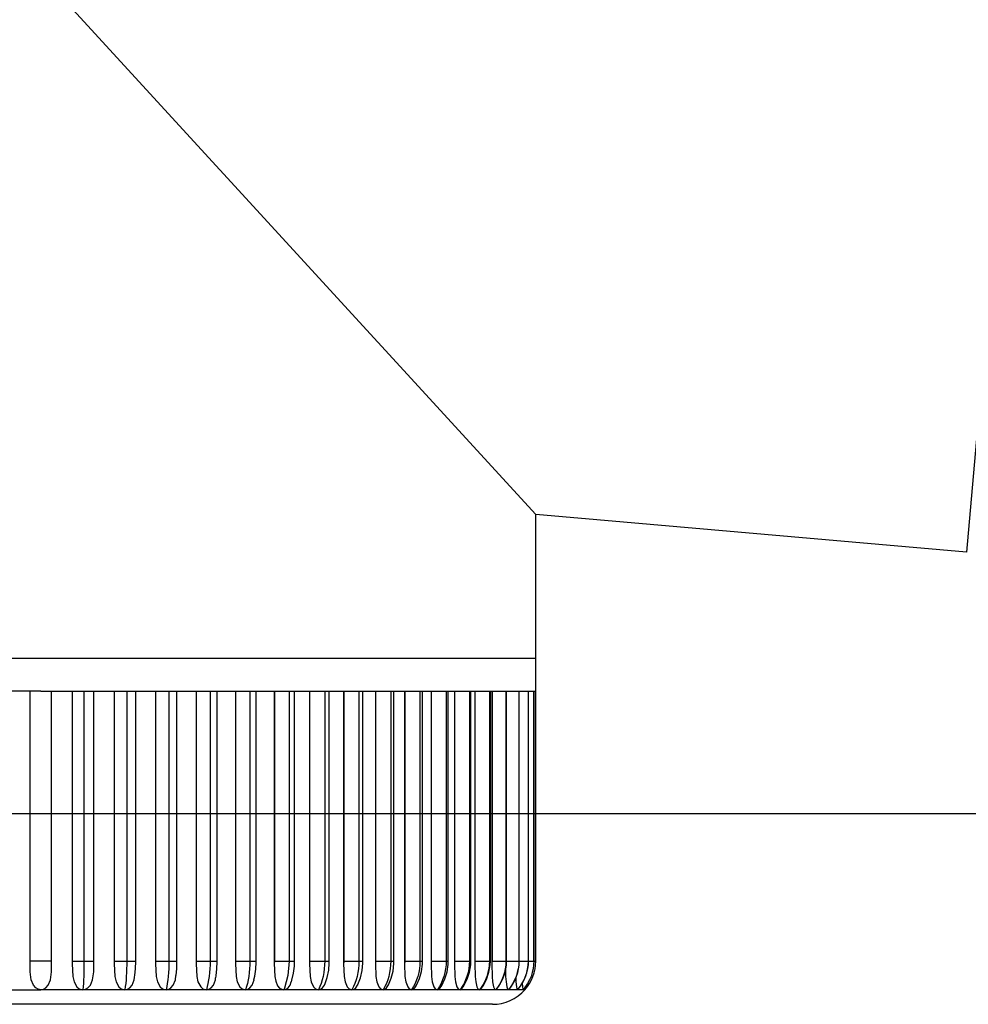
# Model space of a CAD drawing. Extents: x 0 to 15840, y 0 to 25652.
# Drawn here: x 9223 to 9266, y 7821 to 7867 of the extents above; entities that cross this region are included whole.
import ezdxf

# ---------------------------------------------------------------- set-up
doc = ezdxf.new("R2010")
doc.units = 0
doc.layers.add('YKK_A1', color=4, linetype='CONTINUOUS', lineweight=30)

msp = doc.modelspace()

# ---------------------------------------------------------------- linework, layer by layer
at = {"layer": 'YKK_A1', "ltscale": 0.5}
for p, q in [((9270.377, 7887.699), (9266.385, 7842.074)), ((9223.552, 7868.809), (9246.452, 7843.818)), ((9246.452, 7837.149), (9246.452, 7843.818)), ((9266.385, 7842.074), (9246.461, 7843.817)), ((9266.373, 7842.075), (9266.386, 7842.088)), ((9223.552, 7837.149), (9200.652, 7837.149)), ((9246.452, 7837.149), (9223.552, 7837.149)), ((9246.452, 7835.649), (9246.452, 7837.149)), ((9223.552, 7835.649), (9221.556, 7835.649)), ((9223.052, 7823.149), (9223.052, 7835.649)), ((9223.552, 7835.649), (9225.548, 7835.649)), ((9224.052, 7823.149), (9224.052, 7835.649)), ((9225.006, 7835.649), (9225.006, 7823.02)), ((9225.006, 7835.649), (9225.006, 7823.149)), ((9225.548, 7835.649), (9225.548, 7823.149)), ((9225.548, 7835.649), (9227.529, 7835.649)), ((9226.004, 7823.149), (9226.004, 7835.649)), ((9226.948, 7835.649), (9226.948, 7823.02)), ((9226.949, 7835.649), (9226.949, 7823.149)), ((9227.529, 7835.649), (9227.529, 7823.149)), ((9227.529, 7835.649), (9229.479, 7835.649)), ((9227.942, 7823.149), (9227.942, 7835.649)), ((9228.865, 7835.649), (9228.865, 7823.02)), ((9229.479, 7835.649), (9229.479, 7823.149)), ((9229.479, 7835.649), (9231.384, 7835.649)), ((9229.85, 7823.149), (9229.85, 7835.649)), ((9230.742, 7835.649), (9230.742, 7823.02)), ((9230.743, 7835.649), (9230.743, 7823.149)), ((9231.384, 7835.649), (9231.384, 7823.149)), ((9231.384, 7835.649), (9233.23, 7835.649)), ((9231.713, 7823.149), (9231.713, 7835.649)), ((9232.563, 7835.649), (9232.563, 7823.02)), ((9232.566, 7835.649), (9232.566, 7823.149)), ((9233.23, 7835.649), (9233.23, 7823.149)), ((9233.23, 7835.649), (9235.043, 7835.649)), ((9233.519, 7823.149), (9233.519, 7835.649)), ((9234.357, 7835.649), (9234.357, 7823.032)), ((9234.359, 7835.649), (9234.359, 7823.149)), ((9235.043, 7835.649), (9235.043, 7823.149)), ((9235.043, 7835.649), (9236.687, 7835.649)), ((9235.292, 7823.149), (9235.292, 7835.649)), ((9235.987, 7835.649), (9235.987, 7823.02)), ((9235.991, 7835.649), (9235.991, 7823.149)), ((9236.687, 7835.649), (9236.687, 7823.149)), ((9236.687, 7835.649), (9238.272, 7835.649)), ((9236.9, 7823.149), (9236.9, 7835.649)), ((9237.564, 7835.649), (9237.564, 7823.02)), ((9237.567, 7835.649), (9237.567, 7823.149)), ((9238.272, 7835.649), (9238.272, 7823.149)), ((9238.272, 7835.649), (9239.745, 7835.649)), ((9238.45, 7823.149), (9238.45, 7835.649)), ((9239.034, 7835.649), (9239.034, 7823.02)), ((9239.745, 7835.649), (9239.745, 7823.149)), ((9239.745, 7835.649), (9241.094, 7835.649)), ((9239.891, 7823.149), (9239.891, 7835.649)), ((9240.386, 7835.649), (9240.386, 7823.02)), ((9240.39, 7835.649), (9240.39, 7823.149)), ((9241.094, 7835.649), (9241.094, 7823.149)), ((9241.094, 7835.649), (9242.311, 7835.649)), ((9241.211, 7823.149), (9241.211, 7835.649)), ((9241.61, 7835.649), (9241.61, 7823.02)), ((9242.311, 7835.649), (9242.311, 7823.149)), ((9242.311, 7835.649), (9243.384, 7835.649)), ((9242.401, 7823.149), (9242.401, 7835.649)), ((9242.696, 7835.649), (9242.696, 7823.02)), ((9243.384, 7835.649), (9243.384, 7823.149)), ((9243.384, 7835.649), (9244.306, 7835.649)), ((9243.451, 7823.149), (9243.451, 7835.649)), ((9243.637, 7835.649), (9243.637, 7823.02)), ((9243.642, 7835.649), (9243.642, 7823.149)), ((9244.306, 7835.649), (9244.306, 7823.149)), ((9244.306, 7835.649), (9245.071, 7835.649)), ((9244.353, 7823.149), (9244.353, 7835.649)), ((9244.425, 7835.649), (9244.425, 7823.02)), ((9244.43, 7835.649), (9244.43, 7823.149)), ((9245.071, 7835.649), (9245.071, 7823.149)), ((9245.071, 7835.649), (9245.672, 7835.649)), ((9245.101, 7823.149), (9245.101, 7835.649)), ((9245.672, 7835.649), (9245.672, 7823.149)), ((9245.672, 7835.649), (9246.104, 7835.649)), ((9245.689, 7823.149), (9245.689, 7835.649)), ((9246.104, 7835.649), (9246.104, 7823.149)), ((9246.104, 7835.649), (9246.365, 7835.649)), ((9246.112, 7823.149), (9246.112, 7835.649)), ((9246.365, 7835.649), (9246.452, 7835.649)), ((9246.365, 7835.649), (9246.365, 7823.149)), ((9246.367, 7823.149), (9246.367, 7835.649)), ((9246.452, 7823.149), (9246.452, 7835.649)), ((9223.052, 7823.02), (9223.052, 7823.149)), ((9223.052, 7823.02), (9223.052, 7823.149)), ((9224.052, 7823.149), (9223.052, 7823.149)), ((9223.056, 7822.647), (9223.052, 7823.02)), ((9224.048, 7822.647), (9224.052, 7823.02)), ((9224.052, 7823.02), (9224.052, 7823.149)), ((9224.052, 7823.02), (9224.052, 7823.149)), ((9225.006, 7823.149), (9225.548, 7823.149)), ((9225.006, 7823.149), (9225.006, 7823.133)), ((9225.006, 7823.133), (9225.006, 7823.117)), ((9225.006, 7823.117), (9225.006, 7823.101)), ((9225.006, 7823.101), (9225.006, 7823.084)), ((9225.006, 7823.084), (9225.006, 7823.068)), ((9225.006, 7823.068), (9225.006, 7823.052)), ((9225.006, 7823.052), (9225.006, 7823.036)), ((9225.006, 7823.036), (9225.006, 7823.02)), ((9225.006, 7823.02), (9225.03, 7822.44)), ((9225.547, 7822.969), (9225.545, 7822.79)), ((9225.548, 7823.149), (9225.547, 7822.969)), ((9225.548, 7823.149), (9226.004, 7823.149)), ((9225.999, 7822.774), (9226.002, 7823.117)), ((9226.002, 7823.133), (9226.002, 7823.149)), ((9226.002, 7823.117), (9226.002, 7823.133)), ((9226.002, 7823.101), (9226.002, 7823.117)), ((9226.002, 7823.084), (9226.002, 7823.101)), ((9226.002, 7823.068), (9226.002, 7823.084)), ((9226.002, 7823.052), (9226.002, 7823.068)), ((9226.002, 7823.036), (9226.002, 7823.052)), ((9226.002, 7823.02), (9226.002, 7823.036)), ((9226.949, 7823.036), (9226.948, 7823.02)), ((9226.948, 7823.02), (9226.973, 7822.44)), ((9226.949, 7823.149), (9227.529, 7823.149)), ((9226.949, 7823.149), (9226.949, 7823.133)), ((9226.949, 7823.133), (9226.949, 7823.117)), ((9226.949, 7823.117), (9226.949, 7823.101)), ((9226.949, 7823.101), (9226.949, 7823.084)), ((9226.949, 7823.084), (9226.949, 7823.068)), ((9226.949, 7823.068), (9226.949, 7823.052)), ((9226.949, 7823.052), (9226.949, 7823.036)), ((9227.527, 7822.969), (9227.523, 7822.79)), ((9227.529, 7823.149), (9227.527, 7822.969)), ((9227.529, 7823.149), (9227.942, 7823.149)), ((9227.936, 7822.816), (9227.942, 7823.115)), ((9227.942, 7823.115), (9227.942, 7823.149)), ((9228.866, 7823.052), (9228.865, 7823.036)), ((9228.865, 7823.036), (9228.865, 7823.02)), ((9228.865, 7823.02), (9228.889, 7822.44)), ((9228.867, 7823.117), (9228.866, 7823.101)), ((9228.866, 7823.101), (9228.866, 7823.084)), ((9228.866, 7823.084), (9228.866, 7823.068)), ((9228.866, 7823.068), (9228.866, 7823.052)), ((9228.867, 7823.149), (9229.479, 7823.149)), ((9228.867, 7823.149), (9228.867, 7823.133)), ((9228.867, 7823.133), (9228.867, 7823.117)), ((9229.477, 7822.969), (9229.471, 7822.79)), ((9229.479, 7823.149), (9229.477, 7822.969)), ((9229.479, 7823.149), (9229.85, 7823.149)), ((9229.84, 7822.808), (9229.849, 7823.115)), ((9229.849, 7823.115), (9229.85, 7823.149)), ((9230.743, 7823.068), (9230.742, 7823.052)), ((9230.742, 7823.052), (9230.742, 7823.036)), ((9230.742, 7823.036), (9230.742, 7823.02)), ((9230.742, 7823.02), (9230.765, 7822.44)), ((9230.743, 7823.149), (9231.384, 7823.149)), ((9230.743, 7823.149), (9230.743, 7823.133)), ((9230.743, 7823.133), (9230.743, 7823.117)), ((9230.743, 7823.117), (9230.743, 7823.101)), ((9230.743, 7823.101), (9230.743, 7823.084)), ((9230.743, 7823.084), (9230.743, 7823.068)), ((9231.381, 7822.969), (9231.373, 7822.79)), ((9231.384, 7823.149), (9231.381, 7822.969)), ((9231.384, 7823.149), (9231.713, 7823.149)), ((9231.7, 7822.794), (9231.713, 7823.108)), ((9231.713, 7823.108), (9231.713, 7823.149)), ((9232.564, 7823.036), (9232.563, 7823.02)), ((9232.563, 7823.02), (9232.586, 7822.44)), ((9232.565, 7823.068), (9232.564, 7823.052)), ((9232.564, 7823.052), (9232.564, 7823.036)), ((9232.566, 7823.149), (9232.565, 7823.133)), ((9232.565, 7823.133), (9232.565, 7823.117)), ((9232.565, 7823.117), (9232.565, 7823.101)), ((9232.565, 7823.101), (9232.565, 7823.084)), ((9232.565, 7823.084), (9232.565, 7823.068)), ((9232.566, 7823.149), (9233.23, 7823.149)), ((9233.227, 7822.969), (9233.216, 7822.79)), ((9233.23, 7823.149), (9233.227, 7822.969)), ((9233.23, 7823.149), (9233.519, 7823.149)), ((9233.501, 7822.775), (9233.518, 7823.094)), ((9233.518, 7823.094), (9233.519, 7823.149)), ((9234.359, 7823.149), (9234.357, 7823.032)), ((9234.357, 7823.032), (9234.38, 7822.431)), ((9234.359, 7823.149), (9235.043, 7823.149)), ((9235.043, 7823.149), (9234.987, 7822.487)), ((9235.043, 7823.149), (9235.292, 7823.149)), ((9235.245, 7822.584), (9235.284, 7822.92)), ((9235.284, 7822.92), (9235.289, 7823.149)), ((9235.988, 7823.036), (9235.987, 7823.02)), ((9235.987, 7823.02), (9236.008, 7822.44)), ((9235.989, 7823.052), (9235.988, 7823.036)), ((9235.99, 7823.084), (9235.989, 7823.068)), ((9235.989, 7823.068), (9235.989, 7823.052)), ((9235.991, 7823.149), (9235.99, 7823.133)), ((9235.99, 7823.133), (9235.99, 7823.117)), ((9235.99, 7823.117), (9235.99, 7823.101)), ((9235.99, 7823.101), (9235.99, 7823.084)), ((9235.991, 7823.149), (9236.687, 7823.149)), ((9236.682, 7822.969), (9236.668, 7822.79)), ((9236.687, 7823.149), (9236.682, 7822.969)), ((9236.687, 7823.149), (9236.9, 7823.149)), ((9236.872, 7822.73), (9236.899, 7823.057)), ((9236.899, 7823.057), (9236.9, 7823.149)), ((9237.565, 7823.036), (9237.564, 7823.02)), ((9237.564, 7823.02), (9237.583, 7822.44)), ((9237.566, 7823.068), (9237.565, 7823.052)), ((9237.565, 7823.052), (9237.565, 7823.036)), ((9237.567, 7823.084), (9237.566, 7823.068)), ((9237.567, 7823.149), (9238.272, 7823.149)), ((9237.567, 7823.149), (9237.567, 7823.133)), ((9237.567, 7823.133), (9237.567, 7823.117)), ((9237.567, 7823.117), (9237.567, 7823.101)), ((9237.567, 7823.101), (9237.567, 7823.084)), ((9238.267, 7822.969), (9238.251, 7822.79)), ((9238.272, 7823.149), (9238.267, 7822.969)), ((9238.272, 7823.149), (9238.45, 7823.149)), ((9238.416, 7822.708), (9238.449, 7823.053)), ((9238.449, 7823.053), (9238.45, 7823.149)), ((9239.035, 7823.036), (9239.034, 7823.02)), ((9239.034, 7823.02), (9239.051, 7822.44)), ((9239.036, 7823.068), (9239.035, 7823.052)), ((9239.035, 7823.052), (9239.035, 7823.036)), ((9239.037, 7823.084), (9239.036, 7823.068)), ((9239.038, 7823.133), (9239.037, 7823.117)), ((9239.037, 7823.117), (9239.037, 7823.101)), ((9239.037, 7823.101), (9239.037, 7823.084)), ((9239.038, 7823.149), (9239.745, 7823.149)), ((9239.038, 7823.149), (9239.038, 7823.133)), ((9239.739, 7822.969), (9239.722, 7822.79)), ((9239.745, 7823.149), (9239.739, 7822.969)), ((9239.745, 7823.149), (9239.891, 7823.149)), ((9239.85, 7822.687), (9239.889, 7823.033)), ((9239.889, 7823.033), (9239.891, 7823.149)), ((9240.387, 7823.036), (9240.386, 7823.02)), ((9240.386, 7823.02), (9240.402, 7822.44)), ((9240.388, 7823.052), (9240.387, 7823.036)), ((9240.389, 7823.084), (9240.388, 7823.068)), ((9240.388, 7823.068), (9240.388, 7823.052)), ((9240.39, 7823.117), (9240.389, 7823.101)), ((9240.389, 7823.101), (9240.389, 7823.084)), ((9240.39, 7823.149), (9241.094, 7823.149)), ((9240.39, 7823.149), (9240.39, 7823.133)), ((9240.39, 7823.133), (9240.39, 7823.117)), ((9241.088, 7822.969), (9241.069, 7822.79)), ((9241.094, 7823.149), (9241.088, 7822.969)), ((9241.094, 7823.149), (9241.211, 7823.149)), ((9241.164, 7822.669), (9241.208, 7823.014)), ((9241.208, 7823.014), (9241.211, 7823.149)), ((9241.611, 7823.036), (9241.61, 7823.02)), ((9241.61, 7823.02), (9241.624, 7822.44)), ((9241.612, 7823.052), (9241.611, 7823.036)), ((9241.613, 7823.084), (9241.612, 7823.068)), ((9241.612, 7823.068), (9241.612, 7823.052)), ((9241.614, 7823.101), (9241.613, 7823.084)), ((9241.614, 7823.149), (9242.311, 7823.149)), ((9241.614, 7823.149), (9241.614, 7823.133)), ((9241.614, 7823.133), (9241.614, 7823.117)), ((9241.614, 7823.117), (9241.614, 7823.101)), ((9242.304, 7822.969), (9242.284, 7822.79)), ((9242.311, 7823.149), (9242.304, 7822.969)), ((9242.311, 7823.149), (9242.401, 7823.149)), ((9242.347, 7822.653), (9242.396, 7822.997)), ((9242.396, 7822.997), (9242.401, 7823.149)), ((9242.697, 7823.036), (9242.696, 7823.02)), ((9242.696, 7823.02), (9242.709, 7822.44)), ((9242.698, 7823.052), (9242.697, 7823.036)), ((9242.699, 7823.068), (9242.698, 7823.052)), ((9242.7, 7823.084), (9242.699, 7823.068)), ((9242.701, 7823.117), (9242.7, 7823.101)), ((9242.7, 7823.101), (9242.7, 7823.084)), ((9242.701, 7823.149), (9243.384, 7823.149)), ((9242.701, 7823.149), (9242.701, 7823.133)), ((9242.701, 7823.133), (9242.701, 7823.117)), ((9243.377, 7822.969), (9243.356, 7822.79)), ((9243.384, 7823.149), (9243.377, 7822.969)), ((9243.384, 7823.149), (9243.451, 7823.149)), ((9243.392, 7822.639), (9243.445, 7822.983)), ((9243.445, 7822.983), (9243.451, 7823.149)), ((9243.638, 7823.036), (9243.637, 7823.02)), ((9243.637, 7823.02), (9243.648, 7822.44)), ((9243.639, 7823.052), (9243.638, 7823.036)), ((9243.64, 7823.068), (9243.639, 7823.052)), ((9243.641, 7823.084), (9243.64, 7823.068)), ((9243.642, 7823.117), (9243.641, 7823.101)), ((9243.641, 7823.101), (9243.641, 7823.084)), ((9243.642, 7823.149), (9244.306, 7823.149)), ((9243.642, 7823.149), (9243.642, 7823.133)), ((9243.642, 7823.133), (9243.642, 7823.117)), ((9244.299, 7822.969), (9244.277, 7822.79)), ((9244.289, 7822.629), (9244.346, 7822.971)), ((9244.306, 7823.149), (9244.299, 7822.969)), ((9244.306, 7823.149), (9244.353, 7823.149)), ((9244.346, 7822.971), (9244.353, 7823.149)), ((9244.426, 7823.036), (9244.425, 7823.02)), ((9244.425, 7823.02), (9244.434, 7822.44)), ((9244.427, 7823.052), (9244.426, 7823.036)), ((9244.428, 7823.068), (9244.427, 7823.052)), ((9244.429, 7823.084), (9244.428, 7823.068)), ((9244.43, 7823.117), (9244.429, 7823.101)), ((9244.429, 7823.101), (9244.429, 7823.084)), ((9244.43, 7823.149), (9245.071, 7823.149)), ((9244.43, 7823.149), (9244.43, 7823.133)), ((9244.43, 7823.133), (9244.43, 7823.117)), ((9245.033, 7822.62), (9245.093, 7822.962)), ((9245.063, 7822.969), (9245.04, 7822.79)), ((9245.071, 7823.149), (9245.063, 7822.969)), ((9245.071, 7823.149), (9245.101, 7823.149)), ((9245.093, 7822.962), (9245.101, 7823.149)), ((9245.101, 7823.149), (9245.672, 7823.149)), ((9245.618, 7822.614), (9245.68, 7822.956)), ((9245.664, 7822.969), (9245.64, 7822.79)), ((9245.672, 7823.149), (9245.664, 7822.969)), ((9245.672, 7823.149), (9245.689, 7823.149)), ((9245.68, 7822.956), (9245.689, 7823.149)), ((9245.689, 7823.149), (9246.104, 7823.149)), ((9246.038, 7822.61), (9246.102, 7822.951)), ((9246.096, 7822.969), (9246.072, 7822.79)), ((9246.104, 7823.149), (9246.096, 7822.969)), ((9246.102, 7822.951), (9246.112, 7823.149)), ((9246.104, 7823.149), (9246.112, 7823.149)), ((9246.117, 7823.149), (9246.365, 7823.149)), ((9246.357, 7822.969), (9246.332, 7822.79)), ((9246.365, 7823.149), (9246.357, 7822.969)), ((9246.365, 7823.149), (9246.367, 7823.149)), ((9246.365, 7823.149), (9246.452, 7823.149)), ((9223.108, 7822.28), (9223.056, 7822.647)), ((9223.996, 7822.28), (9224.048, 7822.647)), ((9225.03, 7822.44), (9225.091, 7822.186)), ((9225.537, 7822.442), (9225.53, 7822.276)), ((9225.542, 7822.614), (9225.537, 7822.442)), ((9225.545, 7822.79), (9225.542, 7822.614)), ((9225.946, 7822.28), (9225.998, 7822.647)), ((9225.998, 7822.647), (9225.999, 7822.774)), ((9226.973, 7822.44), (9227.033, 7822.186)), ((9227.506, 7822.442), (9227.494, 7822.276)), ((9227.516, 7822.614), (9227.506, 7822.442)), ((9227.523, 7822.79), (9227.516, 7822.614)), ((9227.878, 7822.28), (9227.925, 7822.622)), ((9227.925, 7822.622), (9227.936, 7822.816)), ((9228.889, 7822.44), (9228.948, 7822.186)), ((9229.446, 7822.442), (9229.427, 7822.276)), ((9229.46, 7822.614), (9229.446, 7822.442)), ((9229.471, 7822.79), (9229.46, 7822.614)), ((9229.777, 7822.28), (9229.804, 7822.48)), ((9229.812, 7822.479), (9229.814, 7822.489)), ((9229.814, 7822.489), (9229.84, 7822.808)), ((9230.765, 7822.44), (9230.822, 7822.186)), ((9231.34, 7822.442), (9231.316, 7822.276)), ((9231.359, 7822.614), (9231.34, 7822.442)), ((9231.373, 7822.79), (9231.359, 7822.614)), ((9231.646, 7822.378), (9231.664, 7822.468)), ((9231.664, 7822.468), (9231.7, 7822.794)), ((9232.586, 7822.44), (9232.641, 7822.186)), ((9233.175, 7822.442), (9233.145, 7822.276)), ((9233.199, 7822.614), (9233.175, 7822.442)), ((9233.216, 7822.79), (9233.199, 7822.614)), ((9233.414, 7822.276), (9233.455, 7822.445)), ((9233.455, 7822.445), (9233.501, 7822.775)), ((9234.38, 7822.431), (9234.424, 7822.213)), ((9234.987, 7822.487), (9234.824, 7821.9)), ((9235.171, 7822.259), (9235.245, 7822.584)), ((9236.008, 7822.44), (9236.058, 7822.186)), ((9236.613, 7822.442), (9236.572, 7822.276)), ((9236.645, 7822.614), (9236.613, 7822.442)), ((9236.668, 7822.79), (9236.645, 7822.614)), ((9236.806, 7822.397), (9236.872, 7822.73)), ((9237.583, 7822.44), (9237.63, 7822.186)), ((9238.189, 7822.442), (9238.143, 7822.276)), ((9238.225, 7822.614), (9238.189, 7822.442)), ((9238.251, 7822.79), (9238.225, 7822.614)), ((9238.34, 7822.376), (9238.416, 7822.708)), ((9239.051, 7822.44), (9239.095, 7822.186)), ((9239.653, 7822.442), (9239.603, 7822.276)), ((9239.693, 7822.614), (9239.653, 7822.442)), ((9239.722, 7822.79), (9239.693, 7822.614)), ((9239.766, 7822.356), (9239.85, 7822.687)), ((9240.402, 7822.44), (9240.442, 7822.186)), ((9240.995, 7822.442), (9240.941, 7822.276)), ((9241.039, 7822.614), (9240.995, 7822.442)), ((9241.069, 7822.79), (9241.039, 7822.614)), ((9241.072, 7822.339), (9241.164, 7822.669)), ((9241.624, 7822.44), (9241.66, 7822.186)), ((9242.205, 7822.442), (9242.146, 7822.276)), ((9242.251, 7822.614), (9242.205, 7822.442)), ((9242.248, 7822.324), (9242.347, 7822.653)), ((9242.284, 7822.79), (9242.251, 7822.614)), ((9242.709, 7822.44), (9242.74, 7822.186)), ((9243.272, 7822.442), (9243.21, 7822.276)), ((9243.321, 7822.614), (9243.272, 7822.442)), ((9243.287, 7822.312), (9243.392, 7822.639)), ((9243.356, 7822.79), (9243.321, 7822.614)), ((9243.648, 7822.44), (9243.675, 7822.186)), ((9244.189, 7822.442), (9244.125, 7822.276)), ((9244.179, 7822.303), (9244.289, 7822.629)), ((9244.24, 7822.614), (9244.189, 7822.442)), ((9244.277, 7822.79), (9244.24, 7822.614)), ((9244.434, 7822.44), (9244.456, 7822.186)), ((9244.95, 7822.442), (9244.882, 7822.276)), ((9244.918, 7822.295), (9245.033, 7822.62)), ((9245.002, 7822.614), (9244.95, 7822.442)), ((9245.04, 7822.79), (9245.002, 7822.614)), ((9245.057, 7822.757), (9245.061, 7822.44)), ((9245.061, 7822.44), (9245.078, 7822.186)), ((9245.547, 7822.442), (9245.478, 7822.276)), ((9245.499, 7822.289), (9245.618, 7822.614)), ((9245.601, 7822.614), (9245.547, 7822.442)), ((9245.64, 7822.79), (9245.601, 7822.614)), ((9245.977, 7822.442), (9245.907, 7822.276)), ((9245.918, 7822.285), (9246.038, 7822.61)), ((9246.032, 7822.614), (9245.977, 7822.442)), ((9246.072, 7822.79), (9246.032, 7822.614)), ((9246.236, 7822.442), (9246.165, 7822.276)), ((9246.292, 7822.614), (9246.236, 7822.442)), ((9246.332, 7822.79), (9246.292, 7822.614)), ((9223.208, 7822.041), (9223.108, 7822.28)), ((9223.32, 7821.913), (9223.208, 7822.041)), ((9223.784, 7821.913), (9223.896, 7822.041)), ((9223.896, 7822.041), (9223.996, 7822.28)), ((9225.091, 7822.186), (9225.225, 7821.958)), ((9225.514, 7821.967), (9225.504, 7821.826)), ((9225.523, 7822.117), (9225.514, 7821.967)), ((9225.53, 7822.276), (9225.523, 7822.117)), ((9225.735, 7821.913), (9225.847, 7822.041)), ((9225.847, 7822.041), (9225.946, 7822.28)), ((9227.033, 7822.186), (9227.165, 7821.958)), ((9227.461, 7821.967), (9227.442, 7821.826)), ((9227.479, 7822.117), (9227.461, 7821.967)), ((9227.494, 7822.276), (9227.479, 7822.117)), ((9227.67, 7821.913), (9227.78, 7822.041)), ((9227.78, 7822.041), (9227.878, 7822.28)), ((9228.948, 7822.186), (9229.078, 7821.958)), ((9229.379, 7821.967), (9229.35, 7821.826)), ((9229.405, 7822.117), (9229.379, 7821.967)), ((9229.427, 7822.276), (9229.405, 7822.117)), ((9229.573, 7821.913), (9229.681, 7822.041)), ((9229.681, 7822.041), (9229.777, 7822.28)), ((9230.822, 7822.186), (9230.949, 7821.958)), ((9231.252, 7821.967), (9231.213, 7821.826)), ((9231.286, 7822.117), (9231.252, 7821.967)), ((9231.316, 7822.276), (9231.286, 7822.117)), ((9231.431, 7821.913), (9231.536, 7822.041)), ((9231.536, 7822.041), (9231.629, 7822.28)), ((9231.629, 7822.28), (9231.642, 7822.379)), ((9232.641, 7822.186), (9232.764, 7821.958)), ((9233.067, 7821.967), (9233.019, 7821.826)), ((9233.109, 7822.117), (9233.067, 7821.967)), ((9233.145, 7822.276), (9233.109, 7822.117)), ((9233.228, 7821.913), (9233.33, 7822.041)), ((9233.33, 7822.041), (9233.417, 7822.275)), ((9234.424, 7822.213), (9234.511, 7822.011)), ((9234.511, 7822.011), (9234.603, 7821.902)), ((9234.993, 7821.913), (9235.089, 7822.041)), ((9235.089, 7822.041), (9235.143, 7822.193)), ((9235.147, 7822.191), (9235.171, 7822.259)), ((9236.058, 7822.186), (9236.17, 7821.958)), ((9236.465, 7821.967), (9236.4, 7821.826)), ((9236.522, 7822.117), (9236.465, 7821.967)), ((9236.572, 7822.276), (9236.522, 7822.117)), ((9236.589, 7821.913), (9236.681, 7822.041)), ((9236.681, 7822.041), (9236.706, 7822.118)), ((9236.712, 7822.116), (9236.806, 7822.397)), ((9237.63, 7822.186), (9237.735, 7821.958)), ((9238.023, 7821.967), (9237.95, 7821.826)), ((9238.088, 7822.117), (9238.023, 7821.967)), ((9238.143, 7822.276), (9238.088, 7822.117)), ((9238.127, 7821.913), (9238.213, 7822.041)), ((9238.213, 7822.041), (9238.214, 7822.046)), ((9238.214, 7822.046), (9238.224, 7822.066)), ((9238.224, 7822.066), (9238.34, 7822.376)), ((9239.095, 7822.186), (9239.192, 7821.958)), ((9239.471, 7821.967), (9239.391, 7821.826)), ((9239.542, 7822.117), (9239.471, 7821.967)), ((9239.603, 7822.276), (9239.542, 7822.117)), ((9239.554, 7821.913), (9239.608, 7822.001)), ((9239.61, 7821.999), (9239.638, 7822.049)), ((9239.638, 7822.049), (9239.766, 7822.356)), ((9240.442, 7822.186), (9240.53, 7821.958)), ((9240.798, 7821.967), (9240.711, 7821.826)), ((9240.875, 7822.117), (9240.798, 7821.967)), ((9240.941, 7822.276), (9240.875, 7822.117)), ((9240.888, 7821.958), (9240.934, 7822.034)), ((9240.934, 7822.034), (9241.072, 7822.339)), ((9241.66, 7822.186), (9241.739, 7821.958)), ((9241.994, 7821.967), (9241.901, 7821.826)), ((9242.076, 7822.117), (9241.994, 7821.967)), ((9241.994, 7821.858), (9242.102, 7822.022)), ((9242.146, 7822.276), (9242.076, 7822.117)), ((9242.102, 7822.022), (9242.248, 7822.324)), ((9242.74, 7822.186), (9242.809, 7821.958)), ((9243.049, 7821.967), (9242.951, 7821.826)), ((9243.019, 7821.847), (9243.132, 7822.011)), ((9243.136, 7822.117), (9243.049, 7821.967)), ((9243.132, 7822.011), (9243.287, 7822.312)), ((9243.21, 7822.276), (9243.136, 7822.117)), ((9243.675, 7822.186), (9243.733, 7821.958)), ((9243.956, 7821.967), (9243.853, 7821.826)), ((9243.899, 7821.838), (9244.018, 7822.002)), ((9244.047, 7822.117), (9243.956, 7821.967)), ((9244.018, 7822.002), (9244.179, 7822.303)), ((9244.125, 7822.276), (9244.047, 7822.117)), ((9244.456, 7822.186), (9244.504, 7821.958)), ((9244.708, 7821.967), (9244.601, 7821.826)), ((9244.628, 7821.831), (9244.752, 7821.995)), ((9244.802, 7822.117), (9244.708, 7821.967)), ((9244.752, 7821.995), (9244.918, 7822.295)), ((9244.882, 7822.276), (9244.802, 7822.117)), ((9245.078, 7822.186), (9245.115, 7821.958)), ((9245.298, 7821.967), (9245.189, 7821.826)), ((9245.202, 7821.826), (9245.328, 7821.99)), ((9245.395, 7822.117), (9245.298, 7821.967)), ((9245.328, 7821.99), (9245.499, 7822.289)), ((9245.478, 7822.276), (9245.395, 7822.117)), ((9245.528, 7822.367), (9245.536, 7822.186)), ((9245.536, 7822.186), (9245.561, 7821.958)), ((9245.723, 7821.967), (9245.612, 7821.826)), ((9245.614, 7821.823), (9245.743, 7821.986)), ((9245.822, 7822.117), (9245.723, 7821.967)), ((9245.743, 7821.986), (9245.918, 7822.285)), ((9245.907, 7822.276), (9245.822, 7822.117)), ((9245.83, 7822.135), (9245.841, 7821.958)), ((9245.98, 7821.967), (9245.867, 7821.826)), ((9245.95, 7821.965), (9245.95, 7821.958)), ((9246.079, 7822.117), (9245.98, 7821.967)), ((9246.165, 7822.276), (9246.079, 7822.117)), ((9221.6, 7821.826), (9223.552, 7821.826)), ((9223.428, 7821.85), (9223.32, 7821.913)), ((9223.552, 7821.826), (9223.428, 7821.85)), ((9223.552, 7821.826), (9223.676, 7821.85)), ((9225.504, 7821.826), (9223.552, 7821.826)), ((9223.676, 7821.85), (9223.784, 7821.913)), ((9225.225, 7821.958), (9225.332, 7821.872)), ((9225.332, 7821.872), (9225.464, 7821.829)), ((9225.464, 7821.829), (9225.504, 7821.826)), ((9225.504, 7821.826), (9225.627, 7821.85)), ((9227.442, 7821.826), (9225.504, 7821.826)), ((9225.627, 7821.85), (9225.735, 7821.913)), ((9227.165, 7821.958), (9227.272, 7821.872)), ((9227.272, 7821.872), (9227.402, 7821.829)), ((9227.402, 7821.829), (9227.442, 7821.826)), ((9227.442, 7821.826), (9227.563, 7821.85)), ((9229.35, 7821.826), (9227.442, 7821.826)), ((9227.563, 7821.85), (9227.67, 7821.913)), ((9229.078, 7821.958), (9229.183, 7821.872)), ((9229.183, 7821.872), (9229.31, 7821.829)), ((9229.31, 7821.829), (9229.35, 7821.826)), ((9229.35, 7821.826), (9229.469, 7821.85)), ((9231.213, 7821.826), (9229.35, 7821.826)), ((9229.469, 7821.85), (9229.573, 7821.913)), ((9230.949, 7821.958), (9231.051, 7821.872)), ((9231.051, 7821.872), (9231.175, 7821.829)), ((9231.175, 7821.829), (9231.213, 7821.826)), ((9231.213, 7821.826), (9231.329, 7821.85)), ((9233.019, 7821.826), (9231.213, 7821.826)), ((9231.329, 7821.85), (9231.431, 7821.913)), ((9232.764, 7821.958), (9232.862, 7821.872)), ((9232.862, 7821.872), (9232.982, 7821.829)), ((9232.982, 7821.829), (9233.019, 7821.826)), ((9233.019, 7821.826), (9233.131, 7821.85)), ((9234.793, 7821.826), (9233.019, 7821.826)), ((9233.131, 7821.85), (9233.228, 7821.913)), ((9234.603, 7821.902), (9234.702, 7821.843)), ((9234.702, 7821.843), (9234.793, 7821.826)), ((9234.824, 7821.9), (9234.793, 7821.826)), ((9234.793, 7821.826), (9234.899, 7821.849)), ((9236.4, 7821.826), (9234.793, 7821.826)), ((9234.899, 7821.849), (9234.993, 7821.913)), ((9236.17, 7821.958), (9236.259, 7821.872)), ((9236.259, 7821.872), (9236.367, 7821.829)), ((9236.367, 7821.829), (9236.4, 7821.826)), ((9236.4, 7821.826), (9236.501, 7821.85)), ((9237.95, 7821.826), (9236.4, 7821.826)), ((9236.501, 7821.85), (9236.589, 7821.913)), ((9237.735, 7821.958), (9237.818, 7821.872)), ((9237.818, 7821.872), (9237.919, 7821.829)), ((9237.919, 7821.829), (9237.95, 7821.826)), ((9237.95, 7821.826), (9238.045, 7821.85)), ((9239.391, 7821.826), (9237.95, 7821.826)), ((9238.045, 7821.85), (9238.127, 7821.913)), ((9239.192, 7821.958), (9239.269, 7821.872)), ((9239.269, 7821.872), (9239.362, 7821.829)), ((9239.362, 7821.829), (9239.391, 7821.826)), ((9239.391, 7821.826), (9239.478, 7821.85)), ((9240.711, 7821.826), (9239.391, 7821.826)), ((9239.478, 7821.85), (9239.554, 7821.913)), ((9240.53, 7821.958), (9240.6, 7821.872)), ((9240.6, 7821.872), (9240.685, 7821.829)), ((9240.685, 7821.829), (9240.711, 7821.826)), ((9240.711, 7821.826), (9240.791, 7821.85)), ((9241.901, 7821.826), (9240.711, 7821.826)), ((9240.791, 7821.85), (9240.86, 7821.913)), ((9240.86, 7821.913), (9240.885, 7821.959)), ((9241.739, 7821.958), (9241.802, 7821.872)), ((9241.802, 7821.872), (9241.878, 7821.829)), ((9241.878, 7821.829), (9241.901, 7821.826)), ((9241.901, 7821.826), (9241.972, 7821.85)), ((9242.951, 7821.826), (9241.901, 7821.826)), ((9241.972, 7821.85), (9242.033, 7821.913)), ((9242.033, 7821.913), (9242.037, 7821.92)), ((9242.809, 7821.958), (9242.864, 7821.872)), ((9242.864, 7821.872), (9242.931, 7821.829)), ((9242.931, 7821.829), (9242.951, 7821.826)), ((9242.951, 7821.826), (9243.013, 7821.85)), ((9243.853, 7821.826), (9242.951, 7821.826)), ((9243.013, 7821.85), (9243.051, 7821.895)), ((9243.733, 7821.958), (9243.78, 7821.872)), ((9243.78, 7821.872), (9243.836, 7821.829)), ((9243.836, 7821.829), (9243.853, 7821.826)), ((9243.853, 7821.826), (9243.905, 7821.85)), ((9244.601, 7821.826), (9243.853, 7821.826)), ((9243.905, 7821.85), (9243.923, 7821.875)), ((9244.504, 7821.958), (9244.542, 7821.872)), ((9244.542, 7821.872), (9244.587, 7821.829)), ((9244.587, 7821.829), (9244.601, 7821.826)), ((9244.601, 7821.826), (9244.643, 7821.85)), ((9245.189, 7821.826), (9244.601, 7821.826)), ((9245.115, 7821.958), (9245.143, 7821.872)), ((9245.143, 7821.872), (9245.178, 7821.829)), ((9245.178, 7821.829), (9245.189, 7821.826)), ((9245.189, 7821.826), (9245.214, 7821.845)), ((9245.612, 7821.826), (9245.189, 7821.826)), ((9245.561, 7821.958), (9245.581, 7821.872)), ((9245.581, 7821.872), (9245.605, 7821.829)), ((9245.605, 7821.829), (9245.612, 7821.826)), ((9245.867, 7821.826), (9245.612, 7821.826)), ((9245.841, 7821.958), (9245.851, 7821.872)), ((9245.851, 7821.872), (9245.863, 7821.829)), ((9245.863, 7821.829), (9245.867, 7821.826)), ((9245.952, 7821.826), (9245.867, 7821.826)), ((9245.95, 7821.958), (9245.951, 7821.872)), ((9245.951, 7821.872), (9245.952, 7821.829)), ((9245.952, 7821.829), (9245.952, 7821.826)), ((9223.552, 7821.149), (9202.652, 7821.149)), ((9244.452, 7821.149), (9223.552, 7821.149))]:
    msp.add_line(p, q, dxfattribs=at)
at = {"layer": 'YKK_A1'}
msp.add_line((9426.564, 7829.967), (9194.821, 7829.967), dxfattribs=at)
at = {"layer": 'YKK_A1', "ltscale": 0.5}
for start, end in [(318.6071, 0), (270, 318.5904)]:
    msp.add_arc((9244.452, 7823.149), 2, start, end, dxfattribs=at)

doc.saveas('drawing.dxf')
